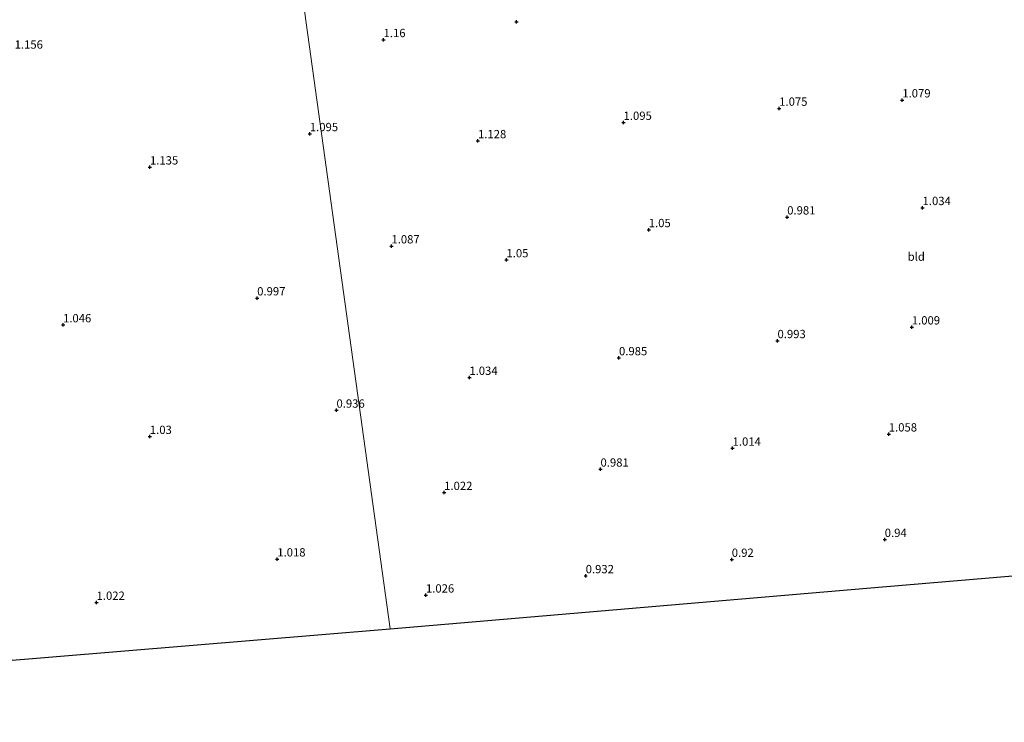
# Model space of a CAD drawing. Units: metres. Extents: x 29995 to 40010, y 399999 to 406252.
# Drawn here: x 30745 to 31041, y 400957 to 401169 of the extents above; entities that cross this region are included whole.
import ezdxf
from ezdxf.enums import TextEntityAlignment as Align

# ---------------------------------------------------------------- set-up
doc = ezdxf.new("R2010")
doc.units = ezdxf.units.M
doc.layers.get('0').update_dxf_attribs({"lineweight": 25})
for name, color, linetype, lineweight in [('B-ME-GW-HOOGTEPUNT-S-B1', 10, 'Continuous', 25), ('B-ME-IE-GRONDWERKLIJN-GROND_INGERICHT-GV-B6', 253, 'Continuous', 18), ('B-ME-IE-HULPGEOMETRIE-L-B1', 53, 'Continuous', 18), ('B-ME-KG-KADASTRAAL-OPNAMEDTMGRENS-L-B1', 10, 'Continuous', 25)]:
    doc.layers.add(name, color=color, linetype=linetype, lineweight=lineweight)
doc.styles.add('NLCS-ISO', font='NLCS-ISO.TTF')

# ---------------------------------------------------------------- blocks, each defined once
blk = doc.blocks.new('hoogtepunt')
for p, q in [((-0.5, 0), (0.5, 0)), ((0, 0.5), (0, -0.5))]:
    blk.add_line(p, q)

msp = doc.modelspace()

# ---------------------------------------------------------------- linework, layer by layer
at = {"layer": 'B-ME-IE-GRONDWERKLIJN-GROND_INGERICHT-GV-B6'}
for points in [[(30826.83, 401198.26, 1.19), (30856.32, 400985.17, 0.85), (30572.74, 400961.6, 0.86)], [(31229.34, 401016.81, 1.01), (31000, 400997.36, 0.91), (30856.32, 400985.17, 0.85), (30826.83, 401198.26, 1.19)]]:
    msp.add_polyline3d(points, dxfattribs=at)
at = {"layer": 'B-ME-IE-HULPGEOMETRIE-L-B1'}
msp.add_polyline3d([(30856.32, 400985.17, 0.85), (30826.83, 401198.26, 1.19), (30826.63, 401199.34, 0.76), (30826.32, 401201.6, 0.76), (30826.1, 401203.82, 1.59), (30823.62, 401223.65, 2.67), (30822.41, 401231.72, 4.78), (30818.36, 401259.26, 4.1), (30818.43, 401261.13, 4.15), (30818.33, 401262.52, 4.15), (30771.39, 401601.49, 1.81), (30767.62, 401626.93, 4.34), (30759.71, 401687.46, 7.11), (30759.52, 401688.17, 7.11), (30757.64, 401696.15, 7.97)], dxfattribs=at)
at = {"layer": 'B-ME-KG-KADASTRAAL-OPNAMEDTMGRENS-L-B1'}
for points in [[(30856.32, 400985.17, 0.85), (31000, 400997.36, 0.91), (31229.34, 401016.81, 1.01)], [(30521.86, 400956.99, 1.02), (30570.23, 400961.21, 0.77), (30571.05, 400961.08, 0.4), (30571.74, 400961.35, 0.46), (30572.74, 400961.6, 0.86), (30856.32, 400985.17, 0.85)]]:
    msp.add_polyline3d(points, dxfattribs=at)

# ---------------------------------------------------------------- block references
at = {"layer": 'B-ME-GW-HOOGTEPUNT-S-B1', "rotation": 90}
for p in [(30894.37, 401168.05, 1.18), (30894.37, 401168.05, 1.18), (30854.35, 401162.63, 1.16), (30854.35, 401162.63, 1.16), (31010.67, 401144.46, 1.08), (31010.67, 401144.46, 1.08), (30973.57, 401141.96, 1.08), (30973.57, 401141.96, 1.08), (30926.67, 401137.7, 1.09), (30926.67, 401137.7, 1.09), (30832.13, 401134.3, 1.09), (30832.13, 401134.3, 1.09), (30882.8, 401132.17, 1.13), (30882.8, 401132.17, 1.13), (30783.95, 401124.26, 1.14), (30783.95, 401124.26, 1.14), (31016.77, 401112.03, 1.03), (31016.77, 401112.03, 1.03), (30975.98, 401109.2, 0.98), (30975.98, 401109.2, 0.98), (30934.26, 401105.37, 1.05), (30934.26, 401105.37, 1.05), (30856.71, 401100.48, 1.09), (30856.71, 401100.48, 1.09), (30891.38, 401096.29, 1.05), (30891.38, 401096.29, 1.05), (30816.26, 401084.82, 1), (30816.26, 401084.82, 1), (30757.75, 401076.7, 1.05), (30757.75, 401076.7, 1.05), (31013.53, 401076.06, 1.01), (31013.53, 401076.06, 1.01), (30973.06, 401071.94, 0.99), (30973.06, 401071.94, 0.99), (30925.29, 401066.78, 0.99), (30925.29, 401066.78, 0.99), (30880.2, 401060.87, 1.03), (30880.2, 401060.87, 1.03), (30840.16, 401050.99, 0.94), (30840.16, 401050.99, 0.94), (30783.91, 401043.07, 1.03), (30783.91, 401043.07, 1.03), (31006.59, 401043.82, 1.06), (31006.59, 401043.82, 1.06), (30959.53, 401039.54, 1.01), (30959.53, 401039.54, 1.01), (30919.72, 401033.23, 0.98), (30919.72, 401033.23, 0.98), (30872.6, 401026.19, 1.02), (30872.6, 401026.19, 1.02), (31005.38, 401012.04, 0.94), (31005.38, 401012.04, 0.94), (30822.32, 401006.16, 1.02), (30822.32, 401006.16, 1.02), (30959.28, 401006.05, 0.92), (30959.28, 401006.05, 0.92), (30915.25, 401001.11, 0.93), (30915.25, 401001.11, 0.93), (30867.12, 400995.29, 1.03), (30867.12, 400995.29, 1.03), (30767.86, 400993.1, 1.02), (30767.86, 400993.1, 1.02)]:
    msp.add_blockref('hoogtepunt', p, dxfattribs=at)

# ---------------------------------------------------------------- texts
at = {"layer": 'B-ME-GW-HOOGTEPUNT-S-B1', "ltscale": 0.2, "style": 'NLCS-ISO'}
for s, p in [('1.16', (30854.35, 401162.63, 1.16)), ('1.16', (30854.35, 401162.63, 1.16)), ('1.156', (30743.17, 401159.16, 1.16)), ('1.156', (30743.17, 401159.16, 1.16)), ('1.079', (31010.67, 401144.46, 1.08)), ('1.079', (31010.67, 401144.46, 1.08)), ('1.075', (30973.57, 401141.96, 1.08)), ('1.075', (30973.57, 401141.96, 1.08)), ('1.095', (30926.67, 401137.7, 1.09)), ('1.095', (30926.67, 401137.7, 1.09)), ('1.095', (30832.13, 401134.3, 1.09)), ('1.095', (30832.13, 401134.3, 1.09)), ('1.128', (30882.8, 401132.17, 1.13)), ('1.128', (30882.8, 401132.17, 1.13)), ('1.135', (30783.95, 401124.26, 1.14)), ('1.135', (30783.95, 401124.26, 1.14)), ('1.034', (31016.77, 401112.03, 1.03)), ('1.034', (31016.77, 401112.03, 1.03)), ('0.981', (30975.98, 401109.2, 0.98)), ('0.981', (30975.98, 401109.2, 0.98)), ('1.05', (30934.26, 401105.37, 1.05)), ('1.05', (30934.26, 401105.37, 1.05)), ('1.087', (30856.71, 401100.48, 1.09)), ('1.087', (30856.71, 401100.48, 1.09)), ('1.05', (30891.38, 401096.29, 1.05)), ('1.05', (30891.38, 401096.29, 1.05)), ('0.997', (30816.26, 401084.82, 1)), ('0.997', (30816.26, 401084.82, 1)), ('1.046', (30757.75, 401076.7, 1.05)), ('1.046', (30757.75, 401076.7, 1.05)), ('1.009', (31013.53, 401076.06, 1.01)), ('1.009', (31013.53, 401076.06, 1.01)), ('0.993', (30973.06, 401071.94, 0.99)), ('0.993', (30973.06, 401071.94, 0.99)), ('0.985', (30925.29, 401066.78, 0.99)), ('0.985', (30925.29, 401066.78, 0.99)), ('1.034', (30880.2, 401060.87, 1.03)), ('1.034', (30880.2, 401060.87, 1.03)), ('0.936', (30840.16, 401050.99, 0.94)), ('0.936', (30840.16, 401050.99, 0.94)), ('1.03', (30783.91, 401043.07, 1.03)), ('1.03', (30783.91, 401043.07, 1.03)), ('1.058', (31006.59, 401043.82, 1.06)), ('1.058', (31006.59, 401043.82, 1.06)), ('1.014', (30959.53, 401039.54, 1.01)), ('1.014', (30959.53, 401039.54, 1.01)), ('0.981', (30919.72, 401033.23, 0.98)), ('0.981', (30919.72, 401033.23, 0.98)), ('1.022', (30872.6, 401026.19, 1.02)), ('1.022', (30872.6, 401026.19, 1.02)), ('0.94', (31005.38, 401012.04, 0.94)), ('0.94', (31005.38, 401012.04, 0.94)), ('1.018', (30822.32, 401006.16, 1.02)), ('1.018', (30822.32, 401006.16, 1.02)), ('0.92', (30959.28, 401006.05, 0.92)), ('0.92', (30959.28, 401006.05, 0.92)), ('0.932', (30915.25, 401001.11, 0.93)), ('0.932', (30915.25, 401001.11, 0.93)), ('1.026', (30867.12, 400995.29, 1.03)), ('1.026', (30867.12, 400995.29, 1.03)), ('1.022', (30767.86, 400993.1, 1.02)), ('1.022', (30767.86, 400993.1, 1.02))]:
    msp.add_text(s, height=2.5, dxfattribs=at).set_placement(p, align=Align.BOTTOM_LEFT)
at = {"layer": 'B-ME-IE-GRONDWERKLIJN-GROND_INGERICHT-GV-B6', "ltscale": 0.2, "style": 'NLCS-ISO'}
msp.add_text('bld', height=2.5, dxfattribs=at).set_placement((31014.88, 401097.28), align=Align.MIDDLE_CENTER)

doc.saveas('drawing.dxf')
